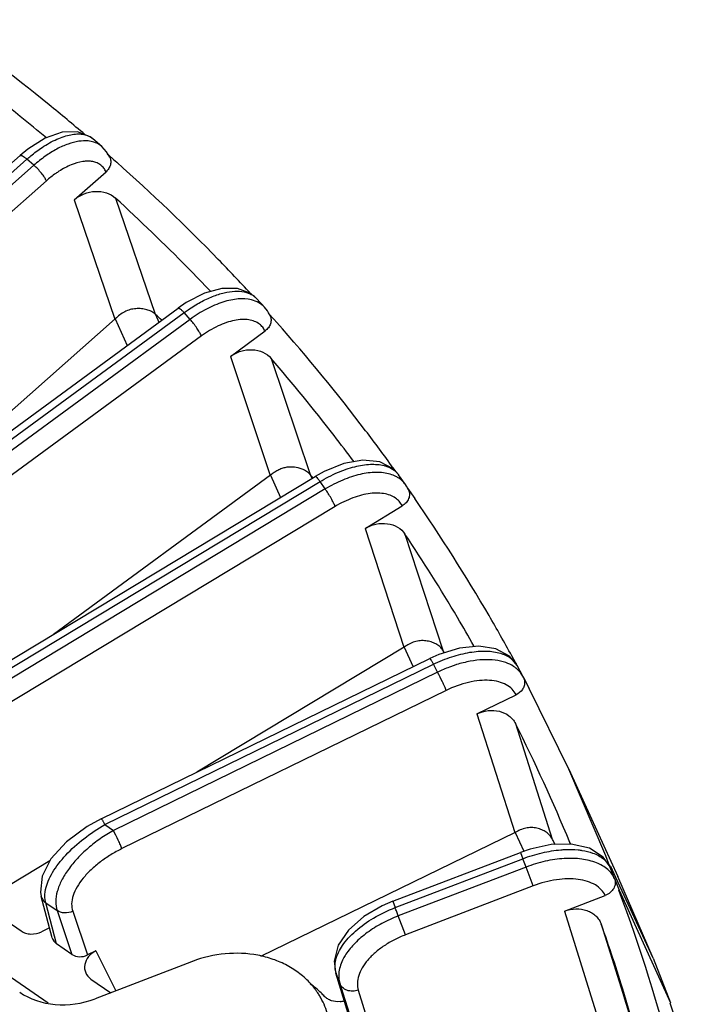
# Model space of a CAD drawing. Units: inches. Extents: x 0 to 17, y 0 to 11.
# Drawn here: x 11.4 to 11.8, y 4.8 to 5.4 of the extents above; entities that cross this region are included whole.
import ezdxf

# ---------------------------------------------------------------- set-up
doc = ezdxf.new("R2010")
doc.units = ezdxf.units.IN
doc.header["$LTSCALE"] = 0.935
doc.header["$MEASUREMENT"] = 0
doc.layers.get('0').update_dxf_attribs({"linetype": 'CONTINUOUS'})
doc.layers.add('7_ALL_FEATURES', color=7, linetype='CONTINUOUS')

msp = doc.modelspace()

# ---------------------------------------------------------------- linework, layer by layer
at = {"color": 9, "linetype": 'CONTINUOUS'}
msp.add_line((11.39859, 4.79377), (11.07218, 5.01863), dxfattribs=at)
at = {"layer": '7_ALL_FEATURES', "color": 7, "linetype": 'CONTINUOUS'}
for p, q in [((11.42705, 5.34391), (11.4253, 5.34527)), ((11.4326, 5.33906), (11.42698, 5.34396)), ((11.43567, 5.33571), (11.4326, 5.33906)), ((11.43773, 5.33224), (11.43567, 5.33571)), ((11.43604, 5.33444), (11.43683, 5.33375)), ((11.13323, 5.11424), (11.38063, 5.3333)), ((11.43683, 5.33375), (11.44017, 5.33084)), ((11.44017, 5.33084), (11.4422, 5.32906)), ((11.41508, 5.30505), (11.43534, 5.32299)), ((11.53124, 5.24215), (11.5274, 5.24545)), ((11.53617, 5.23669), (11.53115, 5.24224)), ((11.22775, 5.05013), (11.48123, 5.23615)), ((11.538, 5.23436), (11.53616, 5.2367)), ((11.53966, 5.23144), (11.538, 5.23436)), ((11.44121, 5.22939), (11.29206, 5.09733)), ((11.53856, 5.23307), (11.53901, 5.23257)), ((11.53901, 5.23257), (11.54218, 5.22906)), ((11.54218, 5.22906), (11.54397, 5.22709)), ((11.51445, 5.20543), (11.5365, 5.22161)), ((11.61802, 5.1338), (11.60949, 5.13823)), ((11.62154, 5.12994), (11.61802, 5.1338)), ((11.61963, 5.13223), (11.61812, 5.13439)), ((11.32656, 4.98301), (11.56843, 5.12903)), ((11.53995, 5.1298), (11.40191, 5.0285)), ((11.56712, 5.12793), (11.56522, 5.13016)), ((11.56708, 5.12791), (11.56522, 5.13016)), ((11.62581, 5.12389), (11.62147, 5.13004)), ((11.62651, 5.12282), (11.62579, 5.12391)), ((11.62775, 5.12054), (11.62651, 5.12282)), ((11.62716, 5.12154), (11.63176, 5.11502)), ((11.60017, 5.09595), (11.62377, 5.1102)), ((11.67252, 5.02095), (11.66011, 5.01968)), ((11.68337, 5.01929), (11.67252, 5.02095)), ((11.62504, 5.02041), (11.49308, 4.94074)), ((11.65071, 5.01682), (11.64969, 5.01836)), ((11.65069, 5.01681), (11.64969, 5.01836)), ((11.69192, 5.01469), (11.68337, 5.01929)), ((11.69689, 5.00858), (11.69192, 5.01469)), ((11.69475, 5.01253), (11.69352, 5.01484)), ((11.43232, 4.91106), (11.64128, 5.01312)), ((11.69681, 5.00869), (11.69475, 5.01253)), ((11.70047, 5.00189), (11.69688, 5.00861)), ((11.70104, 5.00074), (11.70046, 5.00191)), ((11.70087, 5.00108), (11.70461, 4.99409)), ((11.6713, 4.97781), (11.69618, 4.98997)), ((11.72973, 4.94262), (11.70455, 4.99406)), ((11.72973, 4.94262), (11.76103, 4.87434)), ((11.75325, 4.8875), (11.72973, 4.94262)), ((11.69557, 4.90242), (11.53361, 4.82332)), ((11.73039, 4.89603), (11.73081, 4.89483)), ((11.61771, 4.85855), (11.69898, 4.8897)), ((11.39969, 4.88436), (11.35533, 4.85758)), ((11.75424, 4.88509), (11.75331, 4.88752)), ((11.75614, 4.88014), (11.75424, 4.88509)), ((11.32373, 4.87935), (11.38126, 4.83971)), ((11.75595, 4.88057), (11.75614, 4.88014)), ((11.75969, 4.87372), (11.75642, 4.88078)), ((11.75889, 4.87299), (11.76172, 4.8656)), ((11.78344, 4.82232), (11.75969, 4.87372)), ((11.78334, 4.82228), (11.76103, 4.87434)), ((11.76172, 4.8656), (11.79437, 4.79384)), ((11.40113, 4.8354), (11.39414, 4.86162)), ((11.72705, 4.85231), (11.75295, 4.86224)), ((11.39945, 4.8417), (11.39434, 4.8392)), ((11.41367, 4.82479), (11.40394, 4.83149)), ((11.42895, 4.82702), (11.42358, 4.8244)), ((11.48982, 4.82009), (11.42834, 4.79652)), ((11.78344, 4.82232), (11.79437, 4.79384)), ((11.42572, 4.80909), (11.43838, 4.80037)), ((11.58606, 4.80012), (11.59274, 4.77854)), ((11.58695, 4.79509), (11.58907, 4.78809)), ((11.77532, 4.76451), (11.76485, 4.80042)), ((11.8134, 4.73737), (11.79427, 4.79381))]:
    msp.add_line(p, q, dxfattribs=at)
at = {"layer": '7_ALL_FEATURES', "color": 9, "linetype": 'CONTINUOUS'}
for p, q in [((11.13765, 5.11195), (11.38505, 5.331)), ((11.38947, 5.32713), (11.38505, 5.331)), ((11.38947, 5.32713), (11.14259, 5.10854)), ((11.39739, 5.31716), (11.15051, 5.09856)), ((11.41508, 5.30505), (11.44104, 5.22923)), ((11.44137, 5.30622), (11.46671, 5.23227)), ((11.2315, 5.04729), (11.48498, 5.23331)), ((11.48887, 5.22901), (11.23653, 5.04383)), ((11.44121, 5.22939), (11.44872, 5.21229)), ((11.46682, 5.23217), (11.46901, 5.22718)), ((11.48887, 5.22901), (11.48498, 5.23331)), ((11.49603, 5.21843), (11.24369, 5.03325)), ((11.51445, 5.20543), (11.53976, 5.12966)), ((11.54042, 5.20417), (11.56513, 5.13027)), ((11.53995, 5.1298), (11.54626, 5.11565)), ((11.56522, 5.13016), (11.56617, 5.12802)), ((11.61869, 5.13293), (11.62049, 5.13126)), ((11.32961, 4.9797), (11.57148, 5.12572)), ((11.57478, 5.12103), (11.33478, 4.97614)), ((11.57478, 5.12103), (11.57148, 5.12572)), ((11.58113, 5.10991), (11.34114, 4.96502)), ((11.60017, 5.09595), (11.62484, 5.02029)), ((11.62554, 5.09228), (11.64961, 5.01848)), ((11.66956, 5.02065), (11.66943, 5.02108)), ((11.66956, 5.02065), (11.66943, 5.02108)), ((11.62504, 5.02041), (11.63053, 5.00826)), ((11.64969, 5.01836), (11.65043, 5.01673)), ((11.43463, 4.90736), (11.64359, 5.00942)), ((11.64628, 5.00439), (11.64359, 5.00942)), ((11.64628, 5.00439), (11.44001, 4.90365)), ((11.65177, 4.9928), (11.44551, 4.89206)), ((11.6713, 4.97781), (11.69535, 4.90232)), ((11.69578, 4.97177), (11.71925, 4.89813)), ((11.43463, 4.90736), (11.44001, 4.90365)), ((11.69557, 4.90242), (11.70106, 4.89041)), ((11.71932, 4.898), (11.72083, 4.89469)), ((11.73073, 4.89492), (11.73039, 4.89603)), ((11.73073, 4.89492), (11.73039, 4.89603)), ((11.69898, 4.8897), (11.70053, 4.88567)), ((11.61927, 4.85451), (11.70053, 4.88567)), ((11.70257, 4.88036), (11.70053, 4.88567)), ((11.70257, 4.88036), (11.6213, 4.8492)), ((11.70716, 4.86838), (11.70257, 4.88036)), ((11.75889, 4.87299), (11.75614, 4.88014)), ((11.70716, 4.86838), (11.6259, 4.83722)), ((11.61771, 4.85855), (11.61927, 4.85451)), ((11.40394, 4.83149), (11.39697, 4.8576)), ((11.39697, 4.8576), (11.40423, 4.8526)), ((11.40423, 4.8526), (11.41367, 4.82479)), ((11.41415, 4.85219), (11.42358, 4.8244)), ((11.72705, 4.85231), (11.75052, 4.77704)), ((11.6259, 4.83722), (11.6213, 4.8492)), ((11.75037, 4.84396), (11.76404, 4.80016)), ((11.42895, 4.82702), (11.4416, 4.80161)), ((11.58134, 4.81365), (11.58165, 4.81283)), ((11.58944, 4.78714), (11.58164, 4.81283)), ((11.58411, 4.8064), (11.58606, 4.80012)), ((11.59585, 4.80199), (11.60452, 4.77402)), ((11.76404, 4.80016), (11.76519, 4.79646)), ((11.76519, 4.79646), (11.77328, 4.77053))]:
    msp.add_line(p, q, dxfattribs=at)
at = {"layer": '7_ALL_FEATURES', "color": 7, "linetype": 'CONTINUOUS'}
for points in [[(11.4253, 5.34527), (11.41728, 5.34843), (11.40751, 5.34815), (11.39668, 5.34433)], [(11.39668, 5.34433), (11.38562, 5.3374), (11.38063, 5.33329)], [(11.5274, 5.24545), (11.51906, 5.24866), (11.5091, 5.24869), (11.49801, 5.24562)], [(11.49801, 5.24562), (11.4864, 5.23967), (11.48123, 5.23615)], [(11.58662, 5.13719), (11.5741, 5.13217), (11.56843, 5.12903)], [(11.60949, 5.13823), (11.59873, 5.13934), (11.58662, 5.13719)], [(11.66011, 5.01968), (11.64715, 5.01573), (11.64128, 5.01312)], [(11.43232, 4.91106), (11.42345, 4.90618), (11.41022, 4.89641), (11.40028, 4.88551), (11.39468, 4.87461), (11.3936, 4.86438), (11.39413, 4.86167)], [(11.73133, 4.89493), (11.71845, 4.89464), (11.70512, 4.8918), (11.69898, 4.8897)], [(11.75596, 4.88057), (11.75159, 4.88673), (11.74285, 4.8923), (11.73133, 4.89493)], [(11.61772, 4.85854), (11.61112, 4.85571), (11.59934, 4.84878), (11.58966, 4.84028), (11.58301, 4.83054), (11.58046, 4.82045), (11.58132, 4.8137)], [(11.58133, 4.81365), (11.58365, 4.80601), (11.58695, 4.79509)]]:
    msp.add_lwpolyline(points, dxfattribs=at)
at = {"layer": '7_ALL_FEATURES', "color": 9, "linetype": 'CONTINUOUS'}
for centre, radius, start, end in [((11.41963, 5.33556), 0.01116, 48.83839, 53.38101), ((11.52164, 5.23348), 0.01294, 54.13611, 57.25678), ((11.52197, 5.23393), 0.01239, 42.14097, 54.1564), ((11.6108, 5.12251), 0.01306, 37.6817, 42.10562), ((11.61089, 5.12258), 0.01295, 35.1908, 37.67604), ((11.68245, 4.93195), 0.08093, 107.33616, 108.86187), ((11.68516, 5.00234), 0.01329, 28.13672, 29.54204), ((11.68485, 4.99276), 0.01818, 50.04569, 51.83512), ((11.53222, 4.81805), 0.09437, 21.01557, 22.72391), ((11.53222, 4.81805), 0.09437, 19.27121, 21.01536), ((11.59466, 4.8168), 0.01361, 193.65727, 196.98669), ((11.52789, 4.78851), 0.059, 21.06548, 24.34372), ((11.5279, 4.78851), 0.05899, 17.65137, 21.06393)]:
    msp.add_arc(centre, radius, start, end, dxfattribs=at)
at = {"layer": '7_ALL_FEATURES', "color": 7, "linetype": 'CONTINUOUS'}
for centre, radius, start, end in [((10.60559, 4.29798), 1.2706, 47.08283, 47.3271), ((10.69591, 4.46905), 1.11914, 22.42805, 26.69248), ((10.71339, 4.39648), 1.12402, 26.31184, 26.49884), ((10.6999, 4.47074), 1.1328, 14.47069, 20.39874), ((10.69644, 4.46935), 1.11853, 17.21648, 19.56724), ((11.51881, 4.74448), 0.08098, 110.50373, 110.9757), ((11.52916, 4.77294), 0.04916, 29.31677, 30.75316), ((11.52922, 4.77298), 0.04909, 15.40131, 29.31807), ((11.5827, 4.80916), 0.01454, 275.95139, 286.82048)]:
    msp.add_arc(centre, radius, start, end, dxfattribs=at)
for centre, major_axis, ratio, start_param, end_param in [((11.41014, 4.83809), (0.00881, 0.00333), 0.840724, 3.056901, 3.669298), ((11.4339, 4.8178), (0.01162, 0.00439), 0.840724, 1.681237, 3.669298), ((11.41985, 4.8314), (0.00878, 0.00338), 0.841969, -2.618648, -1.467404), ((11.41331, 4.8359), (0.04664, 0.01808), 0.84249, -2.620763, -1.575147)]:
    msp.add_ellipse(centre, major_axis=major_axis, ratio=ratio, start_param=start_param, end_param=end_param, dxfattribs=at)
for points, knots in [([(11.42191, 5.34666), (11.41438, 5.35309), (11.38378, 5.37856), (11.35199, 5.40258), (11.32752, 5.41978)], [0, 0, 0, 0, 0.248809, 1, 1, 1, 1]), ([(11.39741, 5.34459), (11.39192, 5.34916), (11.36972, 5.36731), (11.34691, 5.38469), (11.32946, 5.3973)], [0, 0, 0, 0, 0.249125, 1, 1, 1, 1]), ([(11.43773, 5.33224), (11.43808, 5.33152), (11.43852, 5.3299), (11.43829, 5.32737), (11.4372, 5.32496), (11.43602, 5.32359), (11.43534, 5.32299)], [0, 0, 0, 0, 0.235948, 0.478078, 0.732697, 1, 1, 1, 1]), ([(11.52719, 5.24555), (11.52048, 5.25282), (11.49317, 5.28167), (11.46444, 5.30918), (11.44215, 5.32902)], [0, 0, 0, 0, 0.248984, 1, 1, 1, 1]), ([(11.41508, 5.30505), (11.41692, 5.30668), (11.42121, 5.30931), (11.42846, 5.31091), (11.4356, 5.31004), (11.43974, 5.30772), (11.44137, 5.30622)], [0, 0, 0, 0, 0.258669, 0.517916, 0.766873, 1, 1, 1, 1]), ([(11.50196, 5.24672), (11.4971, 5.25184), (11.47743, 5.2722), (11.45705, 5.29187), (11.44137, 5.30622)], [0, 0, 0, 0, 0.249258, 1, 1, 1, 1]), ([(11.46682, 5.23217), (11.46604, 5.23289), (11.46428, 5.23412), (11.4612, 5.23527), (11.45784, 5.23587), (11.45427, 5.23591), (11.45064, 5.23532), (11.44595, 5.23354), (11.44308, 5.23104), (11.44121, 5.22939)], [0, 0, 0, 0, 0.112245, 0.22589, 0.346495, 0.473075, 0.603346, 0.735092, 1, 1, 1, 1]), ([(11.53966, 5.23144), (11.54003, 5.23066), (11.54048, 5.22889), (11.54009, 5.22614), (11.53872, 5.22358), (11.53731, 5.2222), (11.5365, 5.22161)], [0, 0, 0, 0, 0.234344, 0.475972, 0.73141, 1, 1, 1, 1]), ([(11.61806, 5.13435), (11.6123, 5.14236), (11.58877, 5.17418), (11.56362, 5.20481), (11.54392, 5.22706)], [0, 0, 0, 0, 0.249231, 1, 1, 1, 1]), ([(11.51445, 5.20543), (11.51644, 5.20689), (11.52095, 5.20913), (11.52826, 5.2101), (11.53521, 5.20856), (11.539, 5.20582), (11.54042, 5.20417)], [0, 0, 0, 0, 0.26219, 0.521846, 0.768901, 1, 1, 1, 1]), ([(11.59312, 5.13828), (11.58894, 5.14392), (11.57198, 5.16635), (11.5542, 5.18817), (11.54042, 5.20417)], [0, 0, 0, 0, 0.249437, 1, 1, 1, 1]), ([(11.56006, 5.13373), (11.55849, 5.13434), (11.55595, 5.13493), (11.55247, 5.13506), (11.54976, 5.13479), (11.54709, 5.13411), (11.54455, 5.13295), (11.5422, 5.13145), (11.5407, 5.13035), (11.53995, 5.1298)], [0, 0, 0, 0, 0.233992, 0.357759, 0.484163, 0.611811, 0.740485, 0.870564, 1, 1, 1, 1]), ([(11.56522, 5.13016), (11.56454, 5.13096), (11.56294, 5.13238), (11.56104, 5.13334), (11.56006, 5.13373)], [0, 0, 0, 0, 0.498362, 1, 1, 1, 1]), ([(11.62775, 5.12054), (11.62815, 5.11969), (11.62859, 5.11776), (11.62802, 5.1148), (11.62636, 5.11213), (11.6247, 5.11076), (11.62377, 5.1102)], [0, 0, 0, 0, 0.232777, 0.474149, 0.730501, 1, 1, 1, 1]), ([(11.69347, 5.01481), (11.68876, 5.0234), (11.66947, 5.05757), (11.64842, 5.09075), (11.63171, 5.11499)], [0, 0, 0, 0, 0.249539, 1, 1, 1, 1]), ([(11.60017, 5.09595), (11.60229, 5.09723), (11.60695, 5.09907), (11.61427, 5.09938), (11.62095, 5.09718), (11.62434, 5.09407), (11.62554, 5.09228)], [0, 0, 0, 0, 0.265305, 0.52499, 0.770185, 1, 1, 1, 1]), ([(11.66943, 5.02108), (11.666, 5.02713), (11.65203, 5.05127), (11.63716, 5.07489), (11.62554, 5.09228)], [0, 0, 0, 0, 0.249657, 1, 1, 1, 1]), ([(11.64969, 5.01836), (11.64913, 5.01921), (11.64778, 5.02077), (11.64517, 5.02253), (11.64214, 5.02377), (11.63877, 5.02447), (11.6352, 5.02455), (11.63036, 5.02365), (11.62716, 5.02169), (11.62504, 5.02041)], [0, 0, 0, 0, 0.111706, 0.223033, 0.341496, 0.466964, 0.597319, 0.729779, 1, 1, 1, 1]), ([(11.70166, 4.9981), (11.70169, 4.99729), (11.70144, 4.99563), (11.69992, 4.99252), (11.69778, 4.99075), (11.69618, 4.98997)], [0, 0, 0, 0, 0.234328, 0.480162, 1, 1, 1, 1]), ([(11.70104, 5.00074), (11.70133, 5.00012), (11.70158, 4.99923), (11.70165, 4.99833), (11.70166, 4.9981)], [0, 0, 0, 0, 0.74723, 1, 1, 1, 1]), ([(11.6713, 4.97781), (11.67352, 4.9789), (11.67829, 4.98032), (11.68553, 4.97997), (11.69091, 4.97754), (11.69411, 4.97451), (11.6953, 4.97271), (11.69578, 4.97177)], [0, 0, 0, 0, 0.267478, 0.52639, 0.769471, 0.886056, 1, 1, 1, 1]), ([(11.71932, 4.898), (11.71887, 4.8989), (11.71775, 4.9006), (11.71542, 4.90264), (11.71262, 4.90417), (11.7094, 4.90519), (11.70592, 4.90561), (11.70108, 4.90516), (11.69776, 4.90349), (11.69557, 4.90242)], [0, 0, 0, 0, 0.112261, 0.222988, 0.340584, 0.465421, 0.595546, 0.727962, 1, 1, 1, 1]), ([(11.75889, 4.87299), (11.75926, 4.87202), (11.75954, 4.86982), (11.75847, 4.86661), (11.75618, 4.8639), (11.75408, 4.86268), (11.75295, 4.86224)], [0, 0, 0, 0, 0.229865, 0.471965, 0.730502, 1, 1, 1, 1]), ([(11.72705, 4.85231), (11.72935, 4.85319), (11.73417, 4.85419), (11.7402, 4.85331), (11.74437, 4.85135), (11.74701, 4.84934), (11.74907, 4.84686), (11.75002, 4.84495), (11.75037, 4.84396)], [0, 0, 0, 0, 0.268998, 0.52673, 0.650007, 0.769258, 0.885543, 1, 1, 1, 1]), ([(11.38126, 4.83971), (11.38215, 4.8391), (11.38417, 4.83814), (11.38868, 4.83739), (11.39225, 4.83818), (11.39434, 4.8392)], [0, 0, 0, 0, 0.236622, 0.485134, 1, 1, 1, 1]), ([(11.56544, 4.80615), (11.56336, 4.80845), (11.55871, 4.81274), (11.55067, 4.81794), (11.54166, 4.82188), (11.52854, 4.82535), (11.51094, 4.82605), (11.4971, 4.82282), (11.49044, 4.82033)], [0, 0, 0, 0, 0.115258, 0.233305, 0.354524, 0.478994, 0.73586, 1, 1, 1, 1]), ([(11.5744, 4.79802), (11.57372, 4.79876), (11.57087, 4.80168), (11.5677, 4.80429), (11.5652, 4.80606)], [0, 0, 0, 0, 0.247346, 1, 1, 1, 1]), ([(11.57141, 4.79808), (11.57098, 4.7988), (11.5692, 4.80163), (11.56713, 4.80429), (11.56544, 4.80615)], [0, 0, 0, 0, 0.248801, 1, 1, 1, 1]), ([(11.58421, 4.7947), (11.58238, 4.79451), (11.57956, 4.79477), (11.57632, 4.7963), (11.57498, 4.7974), (11.5744, 4.79802)], [0, 0, 0, 0, 0.517243, 0.763383, 1, 1, 1, 1])]:
    msp.add_open_spline(points, degree=3, knots=knots, dxfattribs=at)
at = {"layer": '7_ALL_FEATURES', "color": 9, "linetype": 'CONTINUOUS'}
for points, knots in [([(11.3947, 5.33846), (11.3977, 5.34046), (11.40225, 5.34306), (11.40848, 5.34551), (11.41275, 5.34665), (11.41673, 5.34714), (11.42037, 5.34699), (11.4236, 5.34616), (11.42547, 5.34513), (11.42629, 5.34452)], [0, 0, 0, 0, 0.318131, 0.460426, 0.590336, 0.707748, 0.813566, 0.909824, 1, 1, 1, 1]), ([(11.41804, 5.34236), (11.41574, 5.34202), (11.41091, 5.34073), (11.40375, 5.33748), (11.39645, 5.33291), (11.39178, 5.32917), (11.38947, 5.32713)], [0, 0, 0, 0, 0.213301, 0.453714, 0.718017, 1, 1, 1, 1]), ([(11.42581, 5.34229), (11.42522, 5.34241), (11.42264, 5.34278), (11.42001, 5.34265), (11.41804, 5.34236)], [0, 0, 0, 0, 0.234242, 1, 1, 1, 1]), ([(11.43259, 5.33906), (11.43167, 5.33987), (11.42952, 5.34127), (11.42708, 5.34203), (11.42581, 5.34229)], [0, 0, 0, 0, 0.487302, 1, 1, 1, 1]), ([(11.38505, 5.331), (11.38583, 5.33169), (11.38892, 5.33434), (11.39218, 5.33679), (11.3947, 5.33846)], [0, 0, 0, 0, 0.256562, 1, 1, 1, 1]), ([(11.38063, 5.3333), (11.38078, 5.33343), (11.38121, 5.33345), (11.38173, 5.33329), (11.38252, 5.33292), (11.38365, 5.33216), (11.38456, 5.33143), (11.38505, 5.331)], [0, 0, 0, 0, 0.119737, 0.209945, 0.324184, 0.623366, 1, 1, 1, 1]), ([(11.43196, 5.3272), (11.43125, 5.32774), (11.42963, 5.32868), (11.42686, 5.32952), (11.42376, 5.3298), (11.41908, 5.32943), (11.41271, 5.32747), (11.40786, 5.32484), (11.40539, 5.32325)], [0, 0, 0, 0, 0.095272, 0.195335, 0.303343, 0.421294, 0.689683, 1, 1, 1, 1]), ([(11.39739, 5.31716), (11.39725, 5.31751), (11.39687, 5.31827), (11.39588, 5.31993), (11.39425, 5.32216), (11.392, 5.32475), (11.39033, 5.32639), (11.38947, 5.32713)], [0, 0, 0, 0, 0.089228, 0.197264, 0.453579, 0.7344, 1, 1, 1, 1]), ([(11.40539, 5.32325), (11.40471, 5.32281), (11.40192, 5.32094), (11.39929, 5.31884), (11.39739, 5.31716)], [0, 0, 0, 0, 0.242858, 1, 1, 1, 1]), ([(11.43534, 5.32299), (11.43494, 5.32382), (11.43398, 5.32537), (11.43267, 5.32666), (11.43196, 5.3272)], [0, 0, 0, 0, 0.507613, 1, 1, 1, 1]), ([(11.49546, 5.23997), (11.49796, 5.24131), (11.50287, 5.24364), (11.51023, 5.24603), (11.51701, 5.2471), (11.52132, 5.24688), (11.52325, 5.24648)], [0, 0, 0, 0, 0.29349, 0.560087, 0.79578, 1, 1, 1, 1]), ([(11.52325, 5.24648), (11.52375, 5.24638), (11.52563, 5.24592), (11.52744, 5.24514), (11.52864, 5.24437)], [0, 0, 0, 0, 0.263625, 1, 1, 1, 1]), ([(11.52792, 5.24141), (11.52519, 5.24208), (11.52069, 5.24227), (11.51462, 5.24137), (11.50774, 5.23954), (11.49888, 5.23569), (11.49218, 5.23144), (11.48887, 5.22901)], [0, 0, 0, 0, 0.200351, 0.314275, 0.437147, 0.706669, 1, 1, 1, 1]), ([(11.53615, 5.23671), (11.53512, 5.23785), (11.53256, 5.23987), (11.52952, 5.24102), (11.52792, 5.24141)], [0, 0, 0, 0, 0.483671, 1, 1, 1, 1]), ([(11.48123, 5.23614), (11.48136, 5.23625), (11.48173, 5.23617), (11.48214, 5.23594), (11.4826, 5.23562), (11.48312, 5.23519), (11.48394, 5.23443), (11.48456, 5.23378), (11.48498, 5.23331)], [0, 0, 0, 0, 0.103035, 0.190245, 0.304324, 0.445058, 0.610024, 1, 1, 1, 1]), ([(11.48498, 5.23331), (11.48583, 5.23394), (11.48921, 5.23633), (11.49275, 5.2385), (11.49546, 5.23997)], [0, 0, 0, 0, 0.25525, 1, 1, 1, 1]), ([(11.49603, 5.21843), (11.49572, 5.21921), (11.4948, 5.22094), (11.49312, 5.22361), (11.4911, 5.22638), (11.48962, 5.22817), (11.48887, 5.22901)], [0, 0, 0, 0, 0.198207, 0.455773, 0.736564, 1, 1, 1, 1]), ([(11.53304, 5.22595), (11.53209, 5.22669), (11.52987, 5.22794), (11.526, 5.22893), (11.52162, 5.2291), (11.51683, 5.22845), (11.51174, 5.22702), (11.50453, 5.22404), (11.49935, 5.22087), (11.49603, 5.21843)], [0, 0, 0, 0, 0.090293, 0.188128, 0.296527, 0.416768, 0.54871, 0.691274, 1, 1, 1, 1]), ([(11.5365, 5.22161), (11.5361, 5.22246), (11.53511, 5.22405), (11.53377, 5.22538), (11.53304, 5.22595)], [0, 0, 0, 0, 0.5024, 1, 1, 1, 1]), ([(11.57148, 5.12572), (11.57505, 5.12788), (11.5822, 5.1316), (11.58983, 5.13427), (11.59358, 5.1352)], [0, 0, 0, 0, 0.518773, 1, 1, 1, 1]), ([(11.59358, 5.1352), (11.59687, 5.13603), (11.60307, 5.13706), (11.60941, 5.13665), (11.61219, 5.13595)], [0, 0, 0, 0, 0.542081, 1, 1, 1, 1]), ([(11.61219, 5.13595), (11.61281, 5.13579), (11.61511, 5.13511), (11.6173, 5.134), (11.61869, 5.13293)], [0, 0, 0, 0, 0.266425, 1, 1, 1, 1]), ([(11.56843, 5.12903), (11.56847, 5.12906), (11.56863, 5.12904), (11.56899, 5.1288), (11.56961, 5.12817), (11.57048, 5.1271), (11.57112, 5.12622), (11.57148, 5.12572)], [0, 0, 0, 0, 0.033386, 0.089994, 0.289185, 0.600024, 1, 1, 1, 1]), ([(11.61617, 5.13041), (11.61333, 5.13125), (11.60682, 5.13195), (11.59654, 5.13053), (11.58555, 5.12689), (11.57835, 5.12319), (11.57478, 5.12103)], [0, 0, 0, 0, 0.204931, 0.443733, 0.712005, 1, 1, 1, 1]), ([(11.6208, 5.12844), (11.62045, 5.12864), (11.61897, 5.12945), (11.61739, 5.13005), (11.61617, 5.13041)], [0, 0, 0, 0, 0.241768, 1, 1, 1, 1]), ([(11.62579, 5.12391), (11.62515, 5.12482), (11.62363, 5.12652), (11.62179, 5.12786), (11.6208, 5.12844)], [0, 0, 0, 0, 0.492029, 1, 1, 1, 1]), ([(11.58113, 5.10991), (11.58082, 5.1107), (11.57998, 5.11247), (11.57847, 5.11525), (11.5767, 5.11818), (11.57543, 5.12012), (11.57478, 5.12103)], [0, 0, 0, 0, 0.199017, 0.457468, 0.738198, 1, 1, 1, 1]), ([(11.62024, 5.11467), (11.61926, 5.11546), (11.61695, 5.11683), (11.61292, 5.11806), (11.60833, 5.11853), (11.60133, 5.11813), (11.59191, 5.11562), (11.58472, 5.11208), (11.58113, 5.10991)], [0, 0, 0, 0, 0.091703, 0.191678, 0.302135, 0.42376, 0.69721, 1, 1, 1, 1]), ([(11.62377, 5.1102), (11.62336, 5.11106), (11.62235, 5.1127), (11.62099, 5.11406), (11.62024, 5.11467)], [0, 0, 0, 0, 0.497651, 1, 1, 1, 1]), ([(11.64359, 5.00942), (11.64738, 5.01127), (11.65497, 5.01438), (11.66294, 5.01641), (11.66685, 5.01705)], [0, 0, 0, 0, 0.515406, 1, 1, 1, 1]), ([(11.66685, 5.01705), (11.67033, 5.01762), (11.67688, 5.01818), (11.68345, 5.01732), (11.68634, 5.01645)], [0, 0, 0, 0, 0.538828, 1, 1, 1, 1]), ([(11.68634, 5.01645), (11.68699, 5.01625), (11.68938, 5.01543), (11.69165, 5.0142), (11.69311, 5.01305)], [0, 0, 0, 0, 0.266963, 1, 1, 1, 1]), ([(11.64128, 5.01312), (11.64131, 5.01314), (11.64142, 5.01305), (11.64155, 5.01289), (11.64177, 5.01258), (11.64204, 5.01216), (11.64237, 5.01162), (11.6429, 5.0107), (11.64331, 5.00995), (11.64359, 5.00942)], [0, 0, 0, 0, 0.022562, 0.074814, 0.158648, 0.273646, 0.418506, 0.590147, 1, 1, 1, 1]), ([(11.65629, 5.00853), (11.65544, 5.00825), (11.65204, 5.00702), (11.64872, 5.00558), (11.64628, 5.00439)], [0, 0, 0, 0, 0.247574, 1, 1, 1, 1]), ([(11.68961, 5.01051), (11.68746, 5.01126), (11.68271, 5.01228), (11.67508, 5.0125), (11.6668, 5.01151), (11.66119, 5.01009), (11.65834, 5.0092)], [0, 0, 0, 0, 0.214694, 0.454672, 0.717884, 1, 1, 1, 1]), ([(11.69608, 5.00706), (11.69562, 5.00742), (11.69362, 5.00884), (11.69137, 5.0099), (11.68961, 5.01051)], [0, 0, 0, 0, 0.238492, 1, 1, 1, 1]), ([(11.69311, 5.01305), (11.69348, 5.01276), (11.69488, 5.01155), (11.69605, 5.01008), (11.69672, 5.00889)], [0, 0, 0, 0, 0.257573, 1, 1, 1, 1]), ([(11.65177, 4.9928), (11.65146, 4.9936), (11.65069, 4.9954), (11.6489, 4.99928), (11.64737, 5.00235), (11.64628, 5.00439)], [0, 0, 0, 0, 0.199526, 0.458527, 1, 1, 1, 1]), ([(11.70046, 5.0019), (11.70022, 5.00235), (11.69915, 5.00414), (11.69772, 5.0057), (11.69652, 5.0067)], [0, 0, 0, 0, 0.246283, 1, 1, 1, 1]), ([(11.69618, 4.98997), (11.69557, 4.9913), (11.6938, 4.99383), (11.68991, 4.99666), (11.68497, 4.9985), (11.67919, 4.99935), (11.67273, 4.99918), (11.66331, 4.99759), (11.6563, 4.99501), (11.65177, 4.9928)], [0, 0, 0, 0, 0.090207, 0.186073, 0.292508, 0.412014, 0.54469, 0.688913, 1, 1, 1, 1]), ([(11.43232, 4.91106), (11.43235, 4.91108), (11.43246, 4.91099), (11.43259, 4.91083), (11.43281, 4.91052), (11.43308, 4.9101), (11.43341, 4.90956), (11.43394, 4.90864), (11.43435, 4.90789), (11.43463, 4.90736)], [0, 0, 0, 0, 0.022562, 0.074814, 0.158648, 0.273646, 0.418506, 0.590147, 1, 1, 1, 1]), ([(11.39693, 4.86613), (11.39732, 4.86792), (11.39854, 4.87163), (11.40135, 4.87709), (11.40514, 4.88264), (11.4115, 4.89014), (11.42116, 4.89885), (11.42996, 4.90471), (11.43463, 4.90736)], [0, 0, 0, 0, 0.096166, 0.203486, 0.321147, 0.447543, 0.718548, 1, 1, 1, 1]), ([(11.44001, 4.90365), (11.43715, 4.90203), (11.43161, 4.89852), (11.42392, 4.89254), (11.41709, 4.88601), (11.41137, 4.87912), (11.407, 4.87211), (11.40417, 4.86519), (11.40306, 4.85862), (11.40361, 4.85444), (11.40423, 4.8526)], [0, 0, 0, 0, 0.148836, 0.296837, 0.44027, 0.576024, 0.701147, 0.81339, 0.912312, 1, 1, 1, 1]), ([(11.44551, 4.89206), (11.4452, 4.89285), (11.44442, 4.89466), (11.44263, 4.89854), (11.44111, 4.90161), (11.44001, 4.90365)], [0, 0, 0, 0, 0.199525, 0.458526, 1, 1, 1, 1]), ([(11.44551, 4.89206), (11.44307, 4.89087), (11.43834, 4.88828), (11.43173, 4.88379), (11.4258, 4.87881), (11.42079, 4.87349), (11.41689, 4.86798), (11.4143, 4.86246), (11.41322, 4.85712), (11.41364, 4.8537), (11.41415, 4.85219)], [0, 0, 0, 0, 0.149841, 0.298221, 0.441671, 0.577226, 0.701976, 0.813697, 0.912132, 1, 1, 1, 1]), ([(11.70053, 4.88567), (11.7045, 4.88719), (11.71245, 4.88965), (11.72068, 4.89101), (11.72471, 4.89133)], [0, 0, 0, 0, 0.512196, 1, 1, 1, 1]), ([(11.72471, 4.89133), (11.72566, 4.89141), (11.7293, 4.89163), (11.73296, 4.89155), (11.73564, 4.89128)], [0, 0, 0, 0, 0.261174, 1, 1, 1, 1]), ([(11.73564, 4.89128), (11.73647, 4.8912), (11.73961, 4.8908), (11.74272, 4.89007), (11.74491, 4.88929)], [0, 0, 0, 0, 0.26553, 1, 1, 1, 1]), ([(11.74491, 4.88929), (11.74621, 4.88883), (11.74866, 4.88776), (11.75189, 4.88565), (11.75444, 4.88312), (11.75567, 4.88116), (11.75614, 4.88014)], [0, 0, 0, 0, 0.2801, 0.536676, 0.774396, 1, 1, 1, 1]), ([(11.74741, 4.88302), (11.7444, 4.88424), (11.73754, 4.88585), (11.72647, 4.88608), (11.71453, 4.88431), (11.70654, 4.88188), (11.70257, 4.88036)], [0, 0, 0, 0, 0.212845, 0.455691, 0.72163, 1, 1, 1, 1]), ([(11.75889, 4.87299), (11.75839, 4.87407), (11.75712, 4.87618), (11.75353, 4.87997), (11.74996, 4.88199), (11.74741, 4.88302)], [0, 0, 0, 0, 0.230172, 0.470367, 1, 1, 1, 1]), ([(11.75295, 4.86224), (11.75233, 4.8636), (11.75052, 4.86621), (11.74658, 4.86923), (11.74154, 4.87139), (11.7356, 4.87265), (11.72894, 4.87299), (11.71924, 4.87217), (11.71192, 4.8702), (11.70716, 4.86838)], [0, 0, 0, 0, 0.089555, 0.186573, 0.294919, 0.416169, 0.54978, 0.693735, 1, 1, 1, 1]), ([(11.39697, 4.8576), (11.3968, 4.85824), (11.39624, 4.86106), (11.39647, 4.86398), (11.39693, 4.86613)], [0, 0, 0, 0, 0.232454, 1, 1, 1, 1]), ([(11.39414, 4.86162), (11.39435, 4.86082), (11.39508, 4.85929), (11.39629, 4.85809), (11.39697, 4.8576)], [0, 0, 0, 0, 0.493351, 1, 1, 1, 1]), ([(11.41415, 4.85219), (11.41255, 4.85144), (11.40907, 4.85068), (11.40559, 4.85168), (11.40423, 4.8526)], [0, 0, 0, 0, 0.518214, 1, 1, 1, 1]), ([(11.58153, 4.8212), (11.58231, 4.8245), (11.58481, 4.82942), (11.58951, 4.83529), (11.59587, 4.8415), (11.60569, 4.84842), (11.61455, 4.85268), (11.61927, 4.85451)], [0, 0, 0, 0, 0.19579, 0.310057, 0.434429, 0.707597, 1, 1, 1, 1]), ([(11.6213, 4.8492), (11.61774, 4.84785), (11.61089, 4.84475), (11.6016, 4.83897), (11.59382, 4.83239), (11.58963, 4.82738), (11.58796, 4.82481)], [0, 0, 0, 0, 0.272974, 0.536301, 0.780697, 1, 1, 1, 1]), ([(11.6259, 4.83722), (11.62348, 4.83629), (11.6188, 4.8342), (11.6123, 4.8304), (11.60658, 4.82607), (11.60185, 4.82136), (11.59825, 4.81645), (11.59594, 4.81146), (11.59502, 4.80657), (11.59541, 4.80341), (11.59585, 4.80199)], [0, 0, 0, 0, 0.154988, 0.306418, 0.450291, 0.583833, 0.705092, 0.81347, 0.910539, 1, 1, 1, 1]), ([(11.58144, 4.81359), (11.58114, 4.81479), (11.58088, 4.81736), (11.58122, 4.81992), (11.58153, 4.8212)], [0, 0, 0, 0, 0.482823, 1, 1, 1, 1]), ([(11.58796, 4.82481), (11.58737, 4.8239), (11.58533, 4.82045), (11.58393, 4.81657), (11.58355, 4.81368)], [0, 0, 0, 0, 0.271655, 1, 1, 1, 1]), ([(11.58355, 4.81368), (11.58339, 4.81244), (11.58331, 4.80997), (11.58376, 4.80754), (11.58411, 4.8064)], [0, 0, 0, 0, 0.510861, 1, 1, 1, 1]), ([(11.59585, 4.80199), (11.59468, 4.80156), (11.59221, 4.80111), (11.5886, 4.80168), (11.58564, 4.80348), (11.58443, 4.8054), (11.58411, 4.8064)], [0, 0, 0, 0, 0.271169, 0.531632, 0.773335, 1, 1, 1, 1])]:
    msp.add_open_spline(points, degree=3, knots=knots, dxfattribs=at)

doc.saveas('drawing.dxf')
